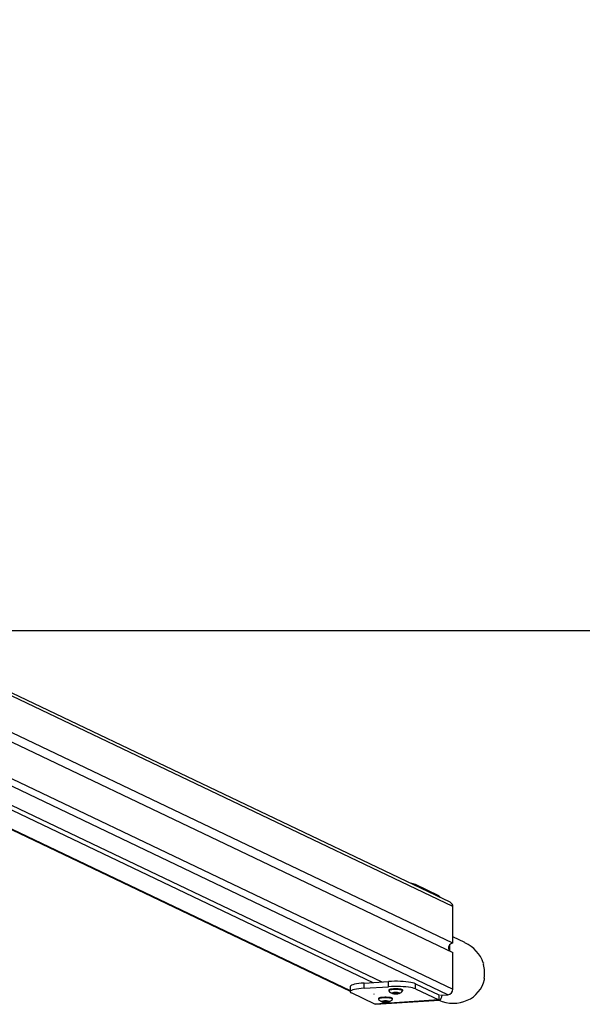
# Model space of a CAD drawing. Units: millimetres. Extents: x -365 to 1049, y 130 to 545.
# Drawn here: x 542 to 595, y 130 to 224 of the extents above; entities that cross this region are included whole.
import ezdxf

# ---------------------------------------------------------------- set-up
doc = ezdxf.new("R2010")
doc.units = ezdxf.units.MM
doc.header["$PDSIZE"] = -1
doc.layers.add('VP-DIM', color=7, linetype='Continuous')
doc.layers.add('VP-HIC', color=6, linetype='Continuous')
doc.layers.add('VP-EQ', color=7, linetype='Continuous', true_color=0x8a3492)
doc.dimstyles.new('Strefa', dxfattribs={"dimtxt": 14, "dimasz": 20, "dimexe": 20, "dimexo": 50, "dimgap": 20, "dimtad": 0, "dimdec": 0, "dimzin": 0, "dimdsep": 46, "dimtxsty": 'Standard', "dimcen": 0.09, "dimadec": 0, "dimazin": 0, "dimtfac": 1, "dimtdec": 4, "dimtofl": 0, "dimtmove": 0, "dimatfit": 3, "dimfxl": 70, "dimfxlon": 1, "dimtolj": 1, "dimtzin": 0, "dimarcsym": 0})

# ---------------------------------------------------------------- blocks, each defined once
blk = doc.blocks.new('*D183')
at = {"layer": 'Defpoints', "color": 0}
for p in [(582.716, 376.188), (582.713, 130.071), (939.573, 130.071)]:
    blk.add_point(p, dxfattribs=at)
at = {"layer": 'VP-DIM', "color": 0, "lineweight": -2}
for p, q in [((869.573, 376.188), (959.573, 376.188)), ((939.573, 356.188), (939.573, 290.629)), ((939.573, 150.071), (939.573, 215.629)), ((869.573, 130.071), (959.573, 130.071))]:
    blk.add_line(p, q, dxfattribs=at)
at = {"layer": 'VP-DIM', "color": 0}
for points in [[(942.906, 356.188), (936.239, 356.188), (939.573, 376.188)], [(936.239, 150.071), (942.906, 150.071), (939.573, 130.071)]]:
    blk.add_solid(points, dxfattribs=at)
at = {"layer": 'VP-DIM', "color": 0, "insert": (939.573, 253.129), "char_height": 14, "attachment_point": 5, "rotation": 90}
blk.add_mtext('\\A1;250', dxfattribs=at)
blk = doc.blocks.new('wd0520')
at = {"layer": 'VP-EQ', "color": 0, "linetype": 'Continuous', "lineweight": 25}
for p, q in [((2185.75, -48.597), (2103.875, -9.535)), ((2186.005, -49.018), (2103.883, -9.839)), ((2103.872, -17.712), (2186.005, -56.897)), ((2099.519, -18.64), (2178.365, -56.258)), ((2100.364, -18.587), (2179.211, -56.204)), ((2185.535, -57.419), (2103.506, -18.284)), ((2096.069, -18.858), (2176.208, -57.092)), ((2096.183, -18.851), (2176.208, -57.031)), ((2186.005, -52.514), (2116.569, -19.387)), ((2116.233, -20.113), (2186.005, -53.401)), ((2184.659, -47.978), (2182.436, -46.917)), ((2182.436, -46.917), (2182.436, -47.016)), ((2184.659, -48.076), (2184.659, -47.978)), ((2186.005, -52.514), (2186.005, -49.018)), ((2187.163, -52.454), (2186.005, -51.902)), ((2185.706, -53.258), (2185.706, -52.663)), ((2186.005, -56.897), (2186.005, -53.401)), ((2177.524, -56.311), (2179.873, -56.162)), ((2177.524, -56.803), (2177.524, -56.311)), ((2179.873, -56.655), (2179.873, -56.162)), ((2182.436, -56.862), (2182.436, -56.37)), ((2182.436, -56.37), (2184.659, -57.43)), ((2176.208, -56.637), (2176.208, -57.13)), ((2178.551, -58.309), (2176.328, -57.248)), ((2177.524, -56.803), (2179.873, -56.655)), ((2179.882, -56.981), (2179.882, -57.04)), ((2180.306, -57.262), (2180.232, -57.269)), ((2180.232, -57.269), (2180.232, -57.284)), ((2180.232, -57.284), (2180.306, -57.291)), ((2180.306, -57.262), (2180.306, -57.291)), ((2180.336, -57.256), (2180.336, -57.297)), ((2180.345, -57.254), (2180.345, -57.299)), ((2180.357, -57.231), (2180.357, -57.246)), ((2180.357, -57.246), (2180.357, -57.307)), ((2180.357, -57.307), (2180.357, -57.322)), ((2180.506, -57.231), (2180.432, -57.224)), ((2180.432, -57.224), (2180.432, -57.329)), ((2180.506, -57.231), (2180.506, -57.322)), ((2180.548, -57.233), (2180.548, -57.32)), ((2180.565, -57.233), (2180.565, -57.32)), ((2180.682, -57.224), (2180.608, -57.231)), ((2180.608, -57.231), (2180.608, -57.322)), ((2180.682, -57.224), (2180.682, -57.329)), ((2180.757, -57.246), (2180.757, -57.231)), ((2180.757, -57.246), (2180.757, -57.307)), ((2180.757, -57.322), (2180.757, -57.307)), ((2180.769, -57.254), (2180.769, -57.299)), ((2180.777, -57.256), (2180.777, -57.297)), ((2180.882, -57.269), (2180.808, -57.262)), ((2180.808, -57.262), (2180.808, -57.291)), ((2180.808, -57.291), (2180.882, -57.284)), ((2180.882, -57.269), (2180.882, -57.284)), ((2181.232, -57.04), (2181.232, -56.981)), ((2182.436, -56.862), (2184.659, -57.923)), ((2178.469, -57.374), (2178.471, -57.373)), ((2178.486, -57.374), (2178.469, -57.374)), ((2178.471, -57.373), (2178.486, -57.374)), ((2184.659, -57.923), (2178.551, -58.309)), ((2178.614, -58.322), (2184.722, -57.936)), ((2178.901, -57.782), (2178.901, -57.841)), ((2179.324, -58.063), (2179.251, -58.07)), ((2179.251, -58.07), (2179.251, -58.085)), ((2179.251, -58.085), (2179.324, -58.093)), ((2179.324, -58.063), (2179.324, -58.093)), ((2179.355, -58.057), (2179.355, -58.098)), ((2179.364, -58.055), (2179.364, -58.101)), ((2179.376, -58.033), (2179.376, -58.047)), ((2179.376, -58.047), (2179.376, -58.108)), ((2179.376, -58.108), (2179.376, -58.123)), ((2179.524, -58.032), (2179.451, -58.025)), ((2179.451, -58.025), (2179.451, -58.13)), ((2179.451, -58.13), (2179.524, -58.123)), ((2179.524, -58.032), (2179.524, -58.123)), ((2179.567, -58.034), (2179.567, -58.121)), ((2179.584, -58.034), (2179.584, -58.121)), ((2179.701, -58.025), (2179.627, -58.032)), ((2179.627, -58.032), (2179.627, -58.123)), ((2179.627, -58.123), (2179.701, -58.13)), ((2179.701, -58.025), (2179.701, -58.13)), ((2179.776, -58.047), (2179.776, -58.033)), ((2179.776, -58.047), (2179.776, -58.108)), ((2179.776, -58.123), (2179.776, -58.108)), ((2179.788, -58.055), (2179.788, -58.101)), ((2179.796, -58.057), (2179.796, -58.098)), ((2179.901, -58.07), (2179.827, -58.063)), ((2179.827, -58.063), (2179.827, -58.093)), ((2179.827, -58.093), (2179.901, -58.085)), ((2179.901, -58.07), (2179.901, -58.085)), ((2180.251, -57.841), (2180.251, -57.782)), ((2180.432, -57.329), (2180.506, -57.322)), ((2180.608, -57.322), (2180.682, -57.329)), ((2184.659, -57.43), (2184.659, -57.923)), ((2184.83, -57.463), (2185.535, -57.419)), ((2178.614, -58.322), (2178.551, -58.309))]:
    blk.add_line(p, q, dxfattribs=at)
at = {"layer": 'VP-EQ', "color": 0, "linetype": 'Continuous', "lineweight": 25, "flags": 128}
for points in [[(2177.524, -56.311), (2177.263, -56.331), (2177.022, -56.357), (2176.805, -56.39), (2176.616, -56.427), (2176.46, -56.468), (2176.339, -56.513), (2176.257, -56.561), (2176.214, -56.61), (2176.208, -56.637)], [(2182.436, -56.37), (2182.32, -56.325), (2182.167, -56.283), (2181.982, -56.245), (2181.768, -56.212), (2181.529, -56.185), (2181.271, -56.164), (2180.997, -56.15), (2180.715, -56.142), (2180.43, -56.142), (2180.147, -56.149), (2179.873, -56.162)], [(2188.994, -55.832), (2188.989, -55.878), (2188.989, -55.921), (2188.996, -55.953), (2189.008, -55.974), (2189.012, -55.977)], [(2177.524, -56.803), (2177.263, -56.823), (2177.022, -56.85), (2176.805, -56.882), (2176.616, -56.919), (2176.46, -56.961), (2176.339, -57.006), (2176.257, -57.053), (2176.214, -57.102), (2176.212, -57.152), (2176.25, -57.201), (2176.328, -57.248)], [(2182.436, -56.862), (2182.32, -56.817), (2182.167, -56.775), (2181.982, -56.737), (2181.768, -56.705), (2181.529, -56.678), (2181.271, -56.657), (2180.997, -56.642), (2180.715, -56.635), (2180.43, -56.634), (2180.147, -56.641), (2179.873, -56.655)], [(2181.232, -56.981), (2181.231, -56.974), (2181.203, -56.947), (2181.141, -56.922), (2181.048, -56.901), (2180.928, -56.883), (2180.788, -56.871), (2180.635, -56.865), (2180.478, -56.865), (2180.326, -56.871), (2180.186, -56.883), (2180.066, -56.901), (2179.972, -56.922), (2179.91, -56.947), (2179.883, -56.974), (2179.882, -56.981)], [(2181.22, -57.062), (2181.222, -57.061), (2181.231, -57.033), (2181.203, -57.007), (2181.141, -56.982), (2181.048, -56.96), (2180.928, -56.942), (2180.788, -56.93), (2180.635, -56.924), (2180.478, -56.924), (2180.326, -56.93), (2180.186, -56.942), (2180.066, -56.96), (2179.972, -56.982), (2179.91, -57.007), (2179.883, -57.033), (2179.892, -57.061), (2179.893, -57.062)], [(2180.357, -57.246), (2180.357, -57.247), (2180.356, -57.248), (2180.355, -57.249), (2180.354, -57.25), (2180.352, -57.251), (2180.35, -57.252), (2180.347, -57.253), (2180.345, -57.254)], [(2180.345, -57.299), (2180.347, -57.3), (2180.35, -57.301), (2180.352, -57.302), (2180.354, -57.303), (2180.355, -57.304), (2180.356, -57.305), (2180.357, -57.306), (2180.357, -57.307)], [(2180.769, -57.254), (2180.766, -57.253), (2180.764, -57.252), (2180.762, -57.251), (2180.76, -57.25), (2180.759, -57.249), (2180.758, -57.248), (2180.757, -57.247), (2180.757, -57.246)], [(2180.757, -57.307), (2180.757, -57.306), (2180.758, -57.305), (2180.759, -57.304), (2180.76, -57.303), (2180.762, -57.302), (2180.764, -57.301), (2180.766, -57.3), (2180.769, -57.299)], [(2180.251, -57.782), (2180.249, -57.775), (2180.222, -57.749), (2180.16, -57.724), (2180.067, -57.702), (2179.947, -57.684), (2179.806, -57.672), (2179.654, -57.666), (2179.497, -57.666), (2179.345, -57.672), (2179.205, -57.684), (2179.085, -57.702), (2178.991, -57.724), (2178.929, -57.749), (2178.902, -57.775), (2178.901, -57.782)], [(2180.239, -57.863), (2180.24, -57.862), (2180.249, -57.835), (2180.222, -57.808), (2180.16, -57.783), (2180.067, -57.761), (2179.947, -57.743), (2179.806, -57.731), (2179.654, -57.725), (2179.497, -57.725), (2179.345, -57.731), (2179.205, -57.743), (2179.085, -57.761), (2178.991, -57.783), (2178.929, -57.808), (2178.902, -57.835), (2178.911, -57.862), (2178.912, -57.863)], [(2179.376, -58.047), (2179.375, -58.048), (2179.375, -58.049), (2179.374, -58.05), (2179.373, -58.051), (2179.371, -58.052), (2179.369, -58.053), (2179.366, -58.054), (2179.364, -58.055)], [(2179.364, -58.101), (2179.366, -58.102), (2179.369, -58.102), (2179.371, -58.103), (2179.373, -58.104), (2179.374, -58.105), (2179.375, -58.106), (2179.375, -58.107), (2179.376, -58.108)], [(2179.788, -58.055), (2179.785, -58.054), (2179.783, -58.053), (2179.78, -58.052), (2179.779, -58.051), (2179.777, -58.05), (2179.776, -58.049), (2179.776, -58.048), (2179.776, -58.047)], [(2179.776, -58.108), (2179.776, -58.107), (2179.776, -58.106), (2179.777, -58.105), (2179.779, -58.104), (2179.78, -58.103), (2179.783, -58.102), (2179.785, -58.102), (2179.788, -58.101)], [(2184.659, -57.923), (2184.726, -57.936), (2184.79, -57.91), (2184.849, -57.848), (2184.901, -57.75), (2184.943, -57.621), (2184.975, -57.466), (2184.977, -57.454)]]:
    blk.add_lwpolyline(points, dxfattribs=at)
at = {"layer": 'VP-EQ', "color": 0, "linetype": 'Continuous', "lineweight": 25}
for centre, radius, start, end in [((2181.642, -48.912), 2.147, 68.2796, 81.48105), ((2184.435, -48.325), 0.413, 25.44804, 57.16492), ((2185.545, -49.008), 0.46, 358.72123, 63.52644), ((2186.047, -52.978), 0.465, 95.24739, 213.74112), ((2189.168, -54.443), 0.259, 167.50276, 200.13162), ((2180.721, -56.244), 1.162, 224.94645, 244.9437), ((2180.358, -57.461), 0.238, 84.18886, 129.28839), ((2180.228, -57.303), 0.0341, 84.2153, 129.27842), ((2180.358, -57.092), 0.238, 230.70867, 275.81409), ((2180.228, -57.25), 0.034, 230.70107, 275.80521), ((2180.293, -57.105), 0.157, 274.50704, 285.85119), ((2180.293, -57.449), 0.158, 74.17787, 85.4639), ((2180.395, -57.436), 0.189, 105.40026, 108.09385), ((2180.395, -57.117), 0.189, 251.90615, 254.59974), ((2180.378, -57.258), 0.034, 84.17234, 129.31384), ((2180.557, -59.079), 1.863, 84.61096, 95.38904), ((2180.407, -57.488), 0.265, 84.58862, 95.41138), ((2180.545, -56.82), 0.413, 264.53959, 270.47645), ((2180.557, -58.332), 1.098, 89.55573, 90.44427), ((2180.569, -56.82), 0.413, 269.5224, 275.46226), ((2180.707, -57.488), 0.265, 84.58957, 95.41043), ((2180.756, -57.461), 0.238, 50.71459, 95.80817), ((2180.735, -57.258), 0.034, 50.68688, 95.8194), ((2180.756, -57.092), 0.238, 264.18889, 309.28836), ((2180.719, -57.436), 0.189, 71.90615, 74.59974), ((2180.719, -57.117), 0.189, 285.40026, 288.09385), ((2180.82, -57.105), 0.157, 254.14881, 265.49296), ((2180.821, -57.449), 0.158, 94.5361, 105.82213), ((2180.885, -57.303), 0.0341, 50.7418, 95.76448), ((2180.885, -57.25), 0.0341, 264.21494, 309.27878), ((2180.378, -56.228), 1.182, 295.35263, 314.85041), ((2185.486, -56.902), 0.519, 275.4244, 0.60537), ((2179.74, -57.045), 1.162, 224.94764, 244.94251), ((2179.377, -58.262), 0.238, 84.19183, 129.28541), ((2179.247, -58.104), 0.0341, 84.23552, 129.2582), ((2179.377, -57.893), 0.238, 230.71164, 275.81111), ((2179.247, -58.051), 0.0341, 230.72122, 275.78506), ((2179.312, -57.906), 0.157, 274.50704, 285.85119), ((2179.312, -58.25), 0.158, 74.17787, 85.4639), ((2179.414, -58.237), 0.189, 105.40026, 108.09385), ((2179.414, -57.918), 0.189, 251.90615, 254.59974), ((2179.397, -58.059), 0.034, 84.16046, 129.33326), ((2179.397, -58.097), 0.034, 230.68534, 275.87106), ((2179.576, -59.878), 1.861, 84.60396, 95.39604), ((2179.426, -58.289), 0.265, 84.58957, 95.41043), ((2179.576, -56.278), 1.861, 264.60396, 275.39604), ((2179.426, -57.866), 0.265, 264.58957, 275.41043), ((2179.564, -57.622), 0.413, 264.53774, 270.4776), ((2179.563, -58.531), 0.41, 89.48943, 95.46331), ((2179.576, -59.133), 1.098, 89.55573, 90.44427), ((2179.576, -56.093), 2.028, 269.75935, 270.24065), ((2179.588, -57.621), 0.413, 269.52355, 275.46041), ((2179.588, -58.532), 0.411, 84.53854, 90.50941), ((2179.726, -58.289), 0.265, 84.58862, 95.41138), ((2179.726, -57.866), 0.265, 264.58862, 275.41138), ((2179.775, -58.262), 0.238, 50.71329, 95.80946), ((2179.754, -58.059), 0.034, 50.65762, 95.84866), ((2179.775, -57.893), 0.238, 264.1876, 309.28965), ((2179.754, -58.097), 0.034, 264.11992, 309.32368), ((2179.737, -58.237), 0.189, 71.90615, 74.59974), ((2179.737, -57.918), 0.189, 285.40026, 288.09385), ((2179.839, -57.906), 0.157, 254.14881, 265.49296), ((2179.839, -58.25), 0.158, 94.5361, 105.82213), ((2179.904, -58.104), 0.0341, 50.7418, 95.76448), ((2179.904, -58.051), 0.0341, 264.21494, 309.27878), ((2179.397, -57.03), 1.181, 295.35018, 314.85285), ((2180.378, -57.295), 0.034, 230.70494, 275.85899), ((2180.557, -55.476), 1.861, 264.60396, 275.39604), ((2180.407, -57.065), 0.265, 264.58862, 275.41138), ((2180.545, -57.731), 0.411, 89.49059, 95.46146), ((2180.557, -55.292), 2.028, 269.75935, 270.24065), ((2180.569, -57.73), 0.41, 84.53669, 90.51057), ((2180.707, -57.065), 0.265, 264.58957, 275.41043), ((2180.735, -57.295), 0.034, 264.14922, 309.29439), ((2184.687, -57.371), 0.0655, 245.04918, 315.19506)]:
    blk.add_arc(centre, radius, start, end, dxfattribs=at)
for centre, start_param, end_param in [((2185.864, -55.175), 0.736651, 1.570796), ((2185.823, -55.155), 0.253215, 0.681116), ((2185.864, -55.175), 4.744311, 6.494167)]:
    blk.add_ellipse(centre, major_axis=(2.94, -1.403), ratio=0.925417, start_param=start_param, end_param=end_param, dxfattribs=at)
blk = doc.blocks.new('WD0520 2D_')
at = {"layer": 'VP-EQ', "color": 0}
blk.add_blockref('wd0520', (0, 0), dxfattribs=at)

msp = doc.modelspace()

# ---------------------------------------------------------------- linework, layer by layer
at = {"layer": 'VP-EQ', "color": 0}
msp.add_lwpolyline([(119.611, 341.044), (119.611, 165.629), (859.611, 165.629), (859.611, 341.044)], close=True, dxfattribs=at)
at = {"layer": 'VP-HIC', "color": 6}
msp.add_lwpolyline([(119.611, 341.044), (119.611, 165.629), (859.611, 165.629), (859.611, 341.044)], close=True, dxfattribs=at)

# ---------------------------------------------------------------- block references
at = {"layer": 'VP-EQ', "color": 0}
msp.add_blockref('WD0520 2D_', (-1603.043, 188.294), dxfattribs=at)

# ---------------------------------------------------------------- dimensions: what is measured, and where the dimension line sits
at = {"layer": 'VP-DIM', "color": 0}
dim = msp.add_linear_dim(base=(939.573, 130.071), p1=(582.716, 376.188), p2=(582.713, 130.071), angle=90, text='250', dimstyle='Strefa', dxfattribs=at)
dim.commit()
dim.dimension.update_dxf_attribs({"geometry": '*D183', "text_midpoint": (939.573, 253.129)})

doc.saveas('drawing.dxf')
